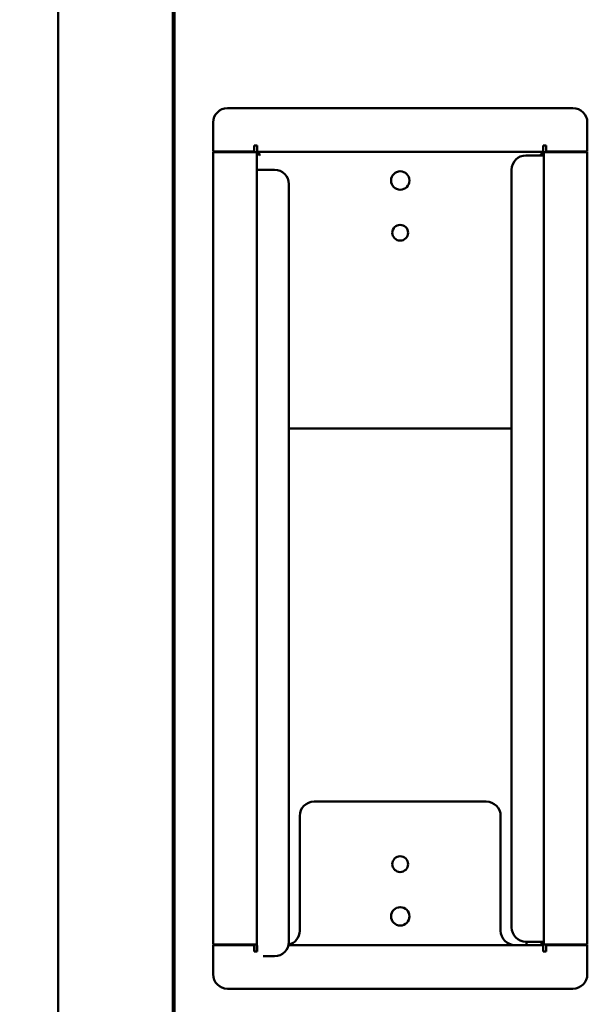
# Model space of a CAD drawing. Units: millimetres. Extents: x 65 to 5896, y 100 to 4100.
# Drawn here: x 575 to 773, y 1507 to 1850 of the extents above; entities that cross this region are included whole.
import ezdxf

# ---------------------------------------------------------------- set-up
doc = ezdxf.new("R2010")
doc.units = ezdxf.units.MM
doc.header["$LTSCALE"] = 20
doc.layers.add('Dimension (ISO)', color=7, linetype='Continuous', lineweight=25)
doc.layers.add('Visible (ISO)', color=7, linetype='Continuous', lineweight=50)
doc.styles.add('Note Text (ISO)', font='tahoma.ttf')
doc.dimstyles.new('Default (ISO)', dxfattribs={"dimscale": 20, "dimtxt": 2.5, "dimasz": 2.5, "dimexe": 1, "dimexo": 2, "dimgap": 0.762, "dimtad": 1, "dimtoh": 1, "dimdec": 1, "dimrnd": 1e-08, "dimzin": 0, "dimdsep": 46, "dimtxsty": 'Note Text (ISO)', "dimcen": 0.09, "dimdle": 10, "dimclrd": 256, "dimclre": 256, "dimclrt": 256, "dimadec": 1, "dimazin": 0, "dimtfac": 1.40208, "dimtmove": 0, "dimatfit": 3, "dimfxl": 1, "dimtolj": 1, "dimtzin": 0, "dimlwd": -1, "dimlwe": -1, "dimarcsym": 0})

# ---------------------------------------------------------------- blocks, each defined once
blk = doc.blocks.new('*D6')
at = {"layer": 'Defpoints', "color": 0, "transparency": 16777216}
for p in [(460.92, 2191.1), (589.14, 2191.1), (657.3, 1291.6)]:
    blk.add_point(p, dxfattribs=at)
at = {"layer": 'Dimension (ISO)', "transparency": 16777216}
for p, q in [((549.14, 2191.1), (440.92, 2191.1)), ((460.92, 1341.6), (460.92, 2141.1)), ((617.3, 1291.6), (440.92, 1291.6))]:
    blk.add_line(p, q, dxfattribs=at)
for points in [[(452.58, 2141.1), (469.25, 2141.1), (460.92, 2191.1)], [(452.58, 1341.6), (469.25, 1341.6), (460.92, 1291.6)]]:
    blk.add_solid(points, dxfattribs=at)
at = {"layer": 'Dimension (ISO)', "transparency": 16777216, "insert": (393.63, 1687.56), "char_height": 50, "attachment_point": 1, "rotation": 90, "style": 'Note Text (ISO)'}
blk.add_mtext('\\A1;900', dxfattribs=at)

msp = doc.modelspace()

# ---------------------------------------------------------------- linework, layer by layer
at = {"layer": 'Visible (ISO)'}
for p, q in [((588.41, 2021.1), (588.41, 1431.1)), ((628.41, 2021.1), (628.41, 1431.1)), ((628.91, 1431.94), (628.91, 2021.1)), ((647.41, 1819.6), (767.81, 1819.6)), ((642.41, 1814.6), (642.41, 1804.46)), ((772.81, 1814.6), (772.81, 1804.46)), ((656.75, 1804.46), (656.75, 1806.6)), ((656.75, 1806.6), (657.75, 1806.6)), ((657.75, 1806.6), (657.75, 1804.4)), ((758.47, 1806.6), (757.47, 1806.6)), ((757.47, 1806.6), (757.47, 1804.4)), ((758.47, 1804.46), (758.47, 1806.6)), ((642.41, 1804.46), (656.75, 1804.46)), ((642.41, 1804.26), (655.41, 1804.26)), ((642.41, 1804.26), (642.41, 1528.14)), ((654.41, 1804.26), (654.41, 1804.46)), ((657.61, 1804.26), (655.41, 1804.26)), ((657.61, 1528.14), (657.61, 1804.26)), ((657.61, 1804.26), (658.61, 1803.26)), ((757.47, 1804.4), (657.75, 1804.4)), ((657.75, 1804.4), (658.75, 1803.4)), ((658.75, 1803.4), (658.61, 1803.26)), ((751.41, 1803.15), (755.41, 1803.15)), ((757.61, 1803.15), (755.41, 1803.15)), ((757.47, 1804.4), (756.47, 1803.4)), ((756.47, 1803.4), (756.61, 1803.26)), ((757.61, 1804.26), (756.61, 1803.26)), ((757.61, 1804.26), (759.81, 1804.26)), ((757.61, 1804.26), (757.61, 1528.14)), ((757.61, 1803.15), (757.61, 1529.15)), ((772.81, 1804.46), (758.47, 1804.46)), ((772.81, 1804.26), (759.81, 1804.26)), ((760.81, 1804.46), (760.81, 1804.26)), ((772.81, 1528.14), (772.81, 1804.26)), ((657.61, 1525.8), (657.61, 1798.13)), ((659.81, 1798.13), (657.61, 1798.13)), ((659.81, 1798.13), (663.81, 1798.13)), ((746.41, 1534.15), (746.41, 1798.15)), ((668.81, 1793.13), (668.81, 1529.13)), ((746.41, 1708), (668.81, 1708)), ((677.61, 1578), (737.61, 1578)), ((672.61, 1533), (672.61, 1573)), ((742.61, 1573), (742.61, 1533)), ((642.41, 1528.14), (655.41, 1528.14)), ((642.41, 1517.8), (642.41, 1527.94)), ((642.41, 1527.94), (656.75, 1527.94)), ((654.41, 1527.94), (654.41, 1528.14)), ((657.61, 1528.14), (655.41, 1528.14)), ((656.75, 1527.94), (656.75, 1525.8)), ((657.75, 1525.8), (657.75, 1527.86)), ((757.47, 1528), (668.68, 1528)), ((755.41, 1529.15), (751.41, 1529.15)), ((751.61, 1529.15), (751.61, 1528)), ((755.41, 1529.15), (757.61, 1529.15)), ((756.47, 1529), (756.61, 1529.14)), ((757.47, 1528), (756.47, 1529)), ((757.61, 1528.14), (756.61, 1529.14)), ((757.47, 1525.8), (757.47, 1528)), ((757.61, 1528.14), (759.81, 1528.14)), ((772.81, 1527.94), (758.47, 1527.94)), ((758.47, 1527.94), (758.47, 1525.8)), ((772.81, 1528.14), (759.81, 1528.14)), ((760.81, 1528.14), (760.81, 1527.94)), ((772.81, 1517.8), (772.81, 1527.94)), ((656.75, 1525.8), (657.75, 1525.8)), ((663.81, 1524.13), (659.81, 1524.13)), ((758.47, 1525.8), (757.47, 1525.8)), ((647.41, 1512.8), (767.81, 1512.8))]:
    msp.add_line(p, q, dxfattribs=at)
for centre, radius in [((707.61, 1794.4), 3.2), ((707.61, 1776.2), 2.75), ((707.61, 1556.2), 2.75), ((707.61, 1538), 3.2)]:
    msp.add_circle(centre, radius, dxfattribs=at)
for centre, start, end in [((647.41, 1814.6), 90, 180), ((767.81, 1814.6), 0, 90), ((751.41, 1798.15), 90, 180), ((663.81, 1793.13), 0, 90), ((677.61, 1573), 90, 180), ((737.61, 1573), 0, 90), ((751.41, 1534.15), 180, 270), ((667.61, 1533), 282.6849, 0), ((747.61, 1533), 180, 270), ((663.81, 1529.13), 270, 0), ((647.41, 1517.8), 180, 270), ((767.81, 1517.8), 270, 0)]:
    msp.add_arc(centre, 5, start, end, dxfattribs=at)

# ---------------------------------------------------------------- dimensions: what is measured, and where the dimension line sits
at = {"layer": 'Dimension (ISO)'}
dim = msp.add_linear_dim(base=(460.91701013, 2191.10021653), p1=(657.30279386, 1291.60021653), p2=(589.13819898, 2191.10021653), angle=90, dimstyle='Default (ISO)', override={"dimgap": 0.762, "dimtoh": 0, "dimdec": 0, "dimtol": 0, "dimlim": 0, "dimtp": 0, "dimtm": 0, "dimtdec": 2, "dimtofl": 0, "dimatfit": 1}, dxfattribs=at)
dim.commit()
dim.dimension.update_dxf_attribs({"geometry": '*D6', "text_midpoint": (460.91701013, 1741.35021653), "dimtype": 160})

doc.saveas('drawing.dxf')
